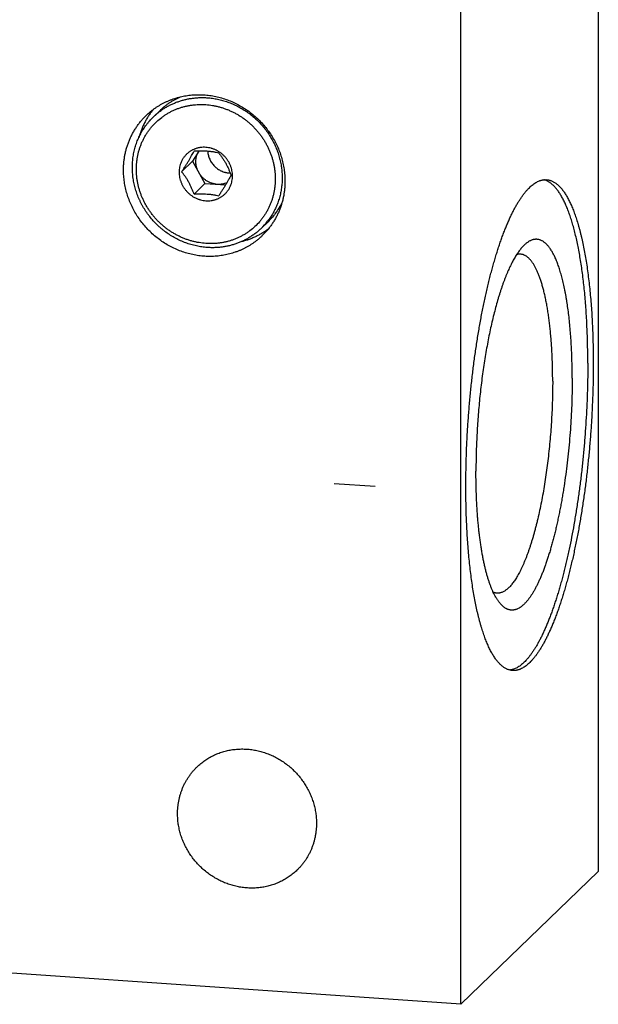
# Model space of a CAD drawing. Units: inches. Extents: x 0.3 to 21.7, y 0.3 to 16.7.
# Drawn here: x 11.3 to 14.5, y 4.8 to 10.3 of the extents above; entities that cross this region are included whole.
import ezdxf

# ---------------------------------------------------------------- set-up
doc = ezdxf.new("R2010")
doc.units = ezdxf.units.IN
doc.header["$LTSCALE"] = 1.21
doc.header["$MEASUREMENT"] = 0
doc.layers.get('0').update_dxf_attribs({"linetype": 'CONTINUOUS'})

msp = doc.modelspace()

# ---------------------------------------------------------------- linework, layer by layer
at = {"color": 7, "linetype": 'CONTINUOUS'}
for p, q in [((14.5275, 11.7966), (14.5275, 5.518)), ((13.751, 4.768), (13.751, 11.0466)), ((12.0149, 9.7824), (12.0543, 9.8204)), ((12.2707, 9.5888), (12.2362, 9.5315)), ((12.1745, 9.472), (12.2362, 9.5315)), ((12.2362, 9.5315), (12.3059, 9.406)), ((12.2443, 9.3464), (12.3059, 9.406)), ((12.3059, 9.406), (12.4225, 9.3979)), ((12.6235, 9.1523), (12.6629, 9.1903)), ((14.5275, 5.518), (13.751, 4.768)), ((13.751, 4.768), (7.4725, 5.2034))]:
    msp.add_line(p, q, dxfattribs=at)
at = {"color": 4, "linetype": 'CONTINUOUS'}
msp.add_line((13.0362, 7.7115), (13.2681, 7.6954), dxfattribs=at)
at = {"color": 7, "linetype": 'CONTINUOUS'}
for centre, radius, start, end in [((12.4507, 9.5859), 0.1206, 266.0319, 268.928), ((12.3584, 9.4268), 0.3816, 314.008, 322.133)]:
    msp.add_arc(centre, radius, start, end, dxfattribs=at)
for points, knots in [([(11.9742, 9.7904), (11.9781, 9.7941), (11.9861, 9.8015), (11.9985, 9.8122), (12.0114, 9.8223), (12.0246, 9.8319), (12.0382, 9.841), (12.0522, 9.8496), (12.0665, 9.8576), (12.0811, 9.8651), (12.0961, 9.872), (12.1113, 9.8783), (12.1268, 9.884), (12.1478, 9.8908), (12.1746, 9.8979), (12.2074, 9.9038), (12.2407, 9.9073), (12.2744, 9.9083), (12.3082, 9.9067), (12.342, 9.9027), (12.3756, 9.8962), (12.4088, 9.8872), (12.4414, 9.8758), (12.4732, 9.8621), (12.504, 9.8461), (12.5338, 9.828), (12.5623, 9.8077), (12.5894, 9.7856), (12.6148, 9.7615), (12.6386, 9.7358), (12.6605, 9.7085), (12.6805, 9.6798), (12.6983, 9.6499), (12.714, 9.6188), (12.7274, 9.5868), (12.7385, 9.5541), (12.7472, 9.5208), (12.7535, 9.4871), (12.7572, 9.4532), (12.7581, 9.4305), (12.7581, 9.4192)], [0, 0, 0, 0, 0.014972, 0.029947, 0.044929, 0.059919, 0.074921, 0.089939, 0.104974, 0.120029, 0.135108, 0.150212, 0.165343, 0.180504, 0.210917, 0.24147, 0.272173, 0.303031, 0.334049, 0.365225, 0.396556, 0.428034, 0.459649, 0.491388, 0.523234, 0.555171, 0.587178, 0.619234, 0.651316, 0.683403, 0.715471, 0.747498, 0.779462, 0.811342, 0.843121, 0.874782, 0.90631, 0.937694, 0.968926, 1, 1, 1, 1]), ([(12.3109, 9.0672), (12.2981, 9.0681), (12.2788, 9.0704), (12.2533, 9.0753), (12.2344, 9.0799), (12.2156, 9.0854), (12.197, 9.0918), (12.1788, 9.0992), (12.1608, 9.1073), (12.1432, 9.1164), (12.126, 9.1262), (12.1092, 9.1369), (12.093, 9.1483), (12.0772, 9.1605), (12.0621, 9.1734), (12.0475, 9.1869), (12.0335, 9.2012), (12.0203, 9.2161), (12.0077, 9.2315), (11.9958, 9.2475), (11.9847, 9.264), (11.9744, 9.281), (11.965, 9.2984), (11.9563, 9.3162), (11.9485, 9.3343), (11.9416, 9.3528), (11.9355, 9.3715), (11.9304, 9.3904), (11.9262, 9.4095), (11.9229, 9.4287), (11.9197, 9.4543), (11.9181, 9.4865), (11.9197, 9.5185), (11.9229, 9.5438), (11.9262, 9.5626), (11.9304, 9.5811), (11.9355, 9.5993), (11.9415, 9.6171), (11.9485, 9.6346), (11.9563, 9.6517), (11.9649, 9.6683), (11.9744, 9.6844), (11.9847, 9.6999), (11.9958, 9.7149), (12.0116, 9.7341), (12.0332, 9.7564), (12.057, 9.7763), (12.0772, 9.7907), (12.093, 9.8007), (12.1093, 9.8099), (12.126, 9.8182), (12.1432, 9.8257), (12.1608, 9.8322), (12.1788, 9.8379), (12.1971, 9.8427), (12.2156, 9.8465), (12.2344, 9.8495), (12.2534, 9.8514), (12.2789, 9.8528), (12.2982, 9.8524), (12.3109, 9.8515)], [0, 0, 0, 0, 0.031388, 0.047173, 0.063005, 0.078882, 0.094803, 0.110766, 0.126769, 0.142808, 0.158878, 0.174975, 0.191095, 0.207232, 0.223383, 0.239543, 0.255705, 0.271866, 0.28802, 0.304162, 0.320287, 0.336392, 0.35247, 0.368518, 0.384532, 0.400508, 0.416443, 0.432333, 0.448176, 0.463971, 0.479714, 0.511034, 0.542143, 0.557623, 0.573052, 0.588433, 0.603767, 0.619056, 0.634305, 0.649517, 0.664696, 0.679845, 0.694971, 0.710077, 0.72517, 0.755323, 0.785483, 0.800585, 0.815704, 0.830847, 0.846016, 0.861218, 0.876456, 0.891733, 0.907053, 0.922418, 0.937833, 0.953301, 0.968823, 1, 1, 1, 1]), ([(12.0149, 9.7824), (12.0198, 9.7871), (12.0299, 9.7964), (12.0458, 9.8094), (12.0623, 9.8216), (12.0795, 9.8328), (12.0973, 9.8432), (12.1157, 9.8526), (12.1346, 9.861), (12.1539, 9.8685), (12.1736, 9.8749), (12.1938, 9.8803), (12.2142, 9.8847), (12.2349, 9.888), (12.2558, 9.8902), (12.2769, 9.8914), (12.298, 9.8916), (12.3122, 9.8909), (12.3192, 9.8904)], [0, 0, 0, 0, 0.061648, 0.123319, 0.185037, 0.246822, 0.308696, 0.370681, 0.432795, 0.495058, 0.557483, 0.620084, 0.682873, 0.745865, 0.809077, 0.872517, 0.936168, 1, 1, 1, 1]), ([(12.0543, 9.8204), (12.0584, 9.8244), (12.0668, 9.8321), (12.0799, 9.8432), (12.0935, 9.8536), (12.1075, 9.8635), (12.122, 9.8727), (12.142, 9.8841), (12.1575, 9.8917), (12.168, 9.8963)], [0, 0, 0, 0, 0.124674, 0.24938, 0.374152, 0.49902, 0.624015, 0.749168, 1, 1, 1, 1]), ([(12.3109, 9.8515), (12.3238, 9.8506), (12.3431, 9.8483), (12.3685, 9.8434), (12.3875, 9.8388), (12.4063, 9.8333), (12.4249, 9.8269), (12.4431, 9.8196), (12.4611, 9.8114), (12.4787, 9.8024), (12.4959, 9.7925), (12.5126, 9.7819), (12.5289, 9.7704), (12.5447, 9.7583), (12.5598, 9.7454), (12.5744, 9.7318), (12.5884, 9.7175), (12.6016, 9.7027), (12.6142, 9.6872), (12.6261, 9.6712), (12.6371, 9.6547), (12.6474, 9.6377), (12.6569, 9.6203), (12.6656, 9.6025), (12.6734, 9.5844), (12.6803, 9.5659), (12.6864, 9.5472), (12.6915, 9.5283), (12.6957, 9.5092), (12.699, 9.49), (12.7022, 9.4644), (12.7037, 9.4323), (12.7022, 9.4002), (12.699, 9.3749), (12.6957, 9.3562), (12.6915, 9.3377), (12.6864, 9.3195), (12.6803, 9.3016), (12.6734, 9.2841), (12.6656, 9.267), (12.6569, 9.2504), (12.6475, 9.2343), (12.6372, 9.2188), (12.6261, 9.2038), (12.6103, 9.1847), (12.5887, 9.1624), (12.5649, 9.1424), (12.5446, 9.128), (12.5289, 9.118), (12.5126, 9.1089), (12.4959, 9.1005), (12.4787, 9.0931), (12.4611, 9.0865), (12.4431, 9.0808), (12.4248, 9.076), (12.4062, 9.0722), (12.3875, 9.0693), (12.3685, 9.0673), (12.343, 9.0659), (12.3237, 9.0663), (12.3109, 9.0672)], [0, 0, 0, 0, 0.031388, 0.047173, 0.063005, 0.078882, 0.094803, 0.110766, 0.126769, 0.142808, 0.158878, 0.174975, 0.191095, 0.207232, 0.223383, 0.239543, 0.255705, 0.271866, 0.28802, 0.304162, 0.320287, 0.336392, 0.35247, 0.368518, 0.384532, 0.400508, 0.416443, 0.432333, 0.448176, 0.463971, 0.479714, 0.511034, 0.542143, 0.557623, 0.573052, 0.588433, 0.603767, 0.619056, 0.634305, 0.649517, 0.664696, 0.679845, 0.694971, 0.710077, 0.72517, 0.755323, 0.785483, 0.800585, 0.815704, 0.830847, 0.846016, 0.861218, 0.876456, 0.891733, 0.907053, 0.922418, 0.937833, 0.953301, 0.968823, 1, 1, 1, 1]), ([(12.3192, 9.8904), (12.329, 9.8898), (12.3436, 9.8882), (12.3629, 9.8852), (12.3774, 9.8825), (12.3918, 9.8792), (12.4062, 9.8755), (12.4204, 9.8712), (12.4392, 9.865), (12.4624, 9.8559), (12.4849, 9.8454), (12.5026, 9.836), (12.52, 9.8261), (12.5369, 9.8153), (12.5533, 9.8037), (12.5693, 9.7915), (12.5886, 9.7754), (12.6105, 9.7545), (12.6309, 9.7323), (12.6499, 9.7088), (12.6674, 9.6842), (12.6831, 9.6586), (12.6972, 9.632), (12.7074, 9.6092), (12.7146, 9.5907), (12.7212, 9.5719), (12.7269, 9.5529), (12.7316, 9.5337), (12.7356, 9.5144), (12.7387, 9.495), (12.7407, 9.4755), (12.7421, 9.456), (12.7426, 9.4317), (12.7414, 9.4074), (12.7394, 9.3882), (12.7368, 9.3691), (12.7323, 9.3456), (12.7249, 9.3178), (12.7155, 9.2908), (12.7043, 9.2646), (12.6934, 9.2436), (12.6838, 9.2273), (12.6737, 9.2115), (12.6654, 9.2), (12.6597, 9.1926)], [0, 0, 0, 0, 0.031051, 0.046642, 0.062271, 0.077932, 0.093624, 0.109348, 0.125103, 0.156699, 0.188404, 0.204295, 0.220207, 0.252084, 0.268048, 0.284024, 0.316002, 0.348002, 0.380005, 0.411991, 0.443941, 0.475836, 0.507658, 0.539391, 0.555221, 0.571023, 0.602534, 0.618244, 0.633921, 0.665167, 0.680738, 0.696273, 0.727229, 0.758036, 0.773387, 0.788703, 0.819224, 0.849612, 0.879877, 0.910032, 0.940092, 0.955094, 0.970078, 1, 1, 1, 1]), ([(12.0126, 9.8229), (12.008, 9.8172), (11.9991, 9.8056), (11.9867, 9.7874), (11.9753, 9.7686), (11.9667, 9.7524), (11.9602, 9.7392), (11.9541, 9.7258), (11.9471, 9.7087), (11.9398, 9.6877), (11.9357, 9.6735), (11.9338, 9.6663)], [0, 0, 0, 0, 0.124203, 0.248555, 0.373099, 0.497874, 0.560366, 0.622929, 0.748276, 0.873957, 1, 1, 1, 1]), ([(11.8462, 9.4825), (11.8462, 9.4898), (11.8466, 9.5043), (11.8481, 9.526), (11.8508, 9.5476), (11.8544, 9.5689), (11.8591, 9.59), (11.8648, 9.6107), (11.8715, 9.6311), (11.8793, 9.651), (11.8879, 9.6705), (11.8976, 9.6895), (11.9064, 9.7049), (11.9139, 9.7169), (11.9217, 9.7287), (11.932, 9.743), (11.9452, 9.7596), (11.9593, 9.7754), (11.9692, 9.7855), (11.9742, 9.7904)], [0, 0, 0, 0, 0.063776, 0.127344, 0.190701, 0.253855, 0.316812, 0.37958, 0.442171, 0.504597, 0.566871, 0.629009, 0.691028, 0.722001, 0.752951, 0.814786, 0.876559, 0.93829, 1, 1, 1, 1]), ([(12.3192, 9.0443), (12.3089, 9.045), (12.2882, 9.0472), (12.2575, 9.0527), (12.227, 9.0605), (12.1971, 9.0704), (12.1678, 9.0824), (12.1394, 9.0965), (12.1119, 9.1125), (12.0899, 9.1275), (12.0729, 9.1404), (12.0605, 9.1504), (12.0484, 9.161), (12.0328, 9.1755), (12.0143, 9.1947), (11.9971, 9.2151), (11.9842, 9.2321), (11.975, 9.2451), (11.9662, 9.2585), (11.9579, 9.2721), (11.9501, 9.286), (11.9428, 9.3001), (11.936, 9.3145), (11.9297, 9.329), (11.9239, 9.3438), (11.9187, 9.3587), (11.9139, 9.3737), (11.9098, 9.3889), (11.9061, 9.4042), (11.902, 9.4247), (11.899, 9.4453), (11.8972, 9.466), (11.8963, 9.4815), (11.8961, 9.497), (11.8963, 9.5124), (11.8972, 9.5278), (11.8986, 9.5431), (11.9006, 9.5583), (11.9031, 9.5734), (11.9062, 9.5883), (11.9099, 9.6031), (11.9141, 9.6177), (11.9188, 9.6321), (11.9241, 9.6462), (11.9299, 9.6602), (11.9362, 9.6738), (11.943, 9.6872), (11.9504, 9.7004), (11.9608, 9.7174), (11.9722, 9.7338), (11.9845, 9.7495), (11.9974, 9.7647), (12.0078, 9.7755), (12.0149, 9.7824)], [0, 0, 0, 0, 0.031132, 0.062437, 0.093882, 0.125459, 0.157163, 0.188979, 0.220888, 0.252871, 0.268887, 0.284914, 0.300949, 0.31699, 0.349072, 0.381144, 0.397171, 0.413188, 0.42919, 0.445177, 0.461145, 0.477092, 0.493016, 0.508914, 0.524784, 0.540625, 0.556435, 0.572212, 0.587955, 0.603662, 0.63496, 0.650554, 0.666109, 0.681625, 0.697102, 0.71254, 0.727939, 0.7433, 0.758623, 0.773909, 0.78916, 0.804377, 0.819561, 0.834715, 0.849839, 0.864937, 0.88001, 0.89506, 0.910091, 0.940098, 0.955085, 0.970064, 1, 1, 1, 1]), ([(12.3109, 9.6101), (12.306, 9.6104), (12.2962, 9.6106), (12.284, 9.6096), (12.2743, 9.6081), (12.2672, 9.6067), (12.2602, 9.6048), (12.2533, 9.6026), (12.2465, 9.6001), (12.2399, 9.5972), (12.2334, 9.594), (12.2272, 9.5905), (12.2211, 9.5867), (12.2153, 9.5825), (12.2097, 9.5781), (12.2043, 9.5734), (12.1992, 9.5683), (12.1944, 9.5631), (12.1899, 9.5576), (12.1856, 9.5518), (12.1816, 9.5458), (12.178, 9.5396), (12.1747, 9.5333), (12.1707, 9.5245), (12.1665, 9.5132), (12.1629, 9.499), (12.1607, 9.4845), (12.16, 9.4698), (12.1607, 9.4549), (12.1629, 9.4401), (12.1659, 9.428), (12.169, 9.4184), (12.1717, 9.4113), (12.1747, 9.4044), (12.178, 9.3975), (12.1816, 9.3908), (12.1856, 9.3843), (12.1899, 9.378), (12.1944, 9.3718), (12.1992, 9.3659), (12.2043, 9.3602), (12.2097, 9.3547), (12.2153, 9.3495), (12.2211, 9.3445), (12.2272, 9.3398), (12.2334, 9.3354), (12.242, 9.33), (12.2509, 9.3252), (12.2601, 9.321), (12.2672, 9.3182), (12.2743, 9.3157), (12.2839, 9.3129), (12.2961, 9.3102), (12.306, 9.309), (12.3109, 9.3087)], [0, 0, 0, 0, 0.031172, 0.06216, 0.077578, 0.092945, 0.108264, 0.123541, 0.138779, 0.153982, 0.169153, 0.184296, 0.199416, 0.214519, 0.229609, 0.244691, 0.259772, 0.274856, 0.289949, 0.305057, 0.320183, 0.335334, 0.350513, 0.365726, 0.396256, 0.426962, 0.457864, 0.488974, 0.520296, 0.551826, 0.583552, 0.599488, 0.615465, 0.63148, 0.647529, 0.663608, 0.679713, 0.695839, 0.711982, 0.728137, 0.744299, 0.760462, 0.776622, 0.792774, 0.808913, 0.825034, 0.841132, 0.873233, 0.889236, 0.905199, 0.921121, 0.937001, 0.968616, 1, 1, 1, 1]), ([(12.1745, 9.472), (12.178, 9.4772), (12.1849, 9.4877), (12.195, 9.5034), (12.2049, 9.5191), (12.2143, 9.5344), (12.2229, 9.5491), (12.2308, 9.5629), (12.2378, 9.5757), (12.2422, 9.5839), (12.2443, 9.5879)], [0, 0, 0, 0, 0.138937, 0.278136, 0.415944, 0.549646, 0.676136, 0.793333, 0.900951, 1, 1, 1, 1]), ([(12.319, 9.5879), (12.3128, 9.5883), (12.3004, 9.5889), (12.2816, 9.5891), (12.2629, 9.5887), (12.2504, 9.5882), (12.2443, 9.5879)], [0, 0, 0, 0, 0.247871, 0.499608, 0.751061, 1, 1, 1, 1]), ([(12.2711, 9.4687), (12.2685, 9.4734), (12.265, 9.4807), (12.2613, 9.4908), (12.259, 9.4985), (12.2572, 9.5063), (12.2559, 9.5141), (12.2551, 9.522), (12.2547, 9.5324), (12.2554, 9.5429), (12.257, 9.5531), (12.2588, 9.5607), (12.261, 9.5681), (12.2638, 9.5752), (12.267, 9.5822), (12.2694, 9.5867), (12.2707, 9.5889)], [0, 0, 0, 0, 0.128354, 0.192306, 0.256014, 0.319468, 0.382662, 0.445591, 0.508242, 0.632632, 0.694443, 0.75599, 0.817302, 0.878408, 0.939313, 1, 1, 1, 1]), ([(12.3109, 9.3087), (12.3159, 9.3083), (12.3257, 9.3081), (12.3379, 9.3091), (12.3476, 9.3106), (12.3547, 9.3121), (12.3617, 9.3139), (12.3686, 9.3161), (12.3754, 9.3186), (12.382, 9.3215), (12.3884, 9.3247), (12.3947, 9.3282), (12.4007, 9.3321), (12.4066, 9.3362), (12.4122, 9.3406), (12.4175, 9.3454), (12.4226, 9.3504), (12.4275, 9.3557), (12.432, 9.3612), (12.4363, 9.3669), (12.4402, 9.3729), (12.4439, 9.3791), (12.4472, 9.3855), (12.4512, 9.3942), (12.4554, 9.4056), (12.459, 9.4197), (12.4611, 9.4342), (12.4619, 9.4489), (12.4611, 9.4638), (12.459, 9.4786), (12.456, 9.4908), (12.4529, 9.5003), (12.4502, 9.5074), (12.4472, 9.5144), (12.4439, 9.5212), (12.4402, 9.5279), (12.4363, 9.5344), (12.432, 9.5408), (12.4275, 9.5469), (12.4226, 9.5529), (12.4175, 9.5586), (12.4122, 9.564), (12.4066, 9.5693), (12.4007, 9.5742), (12.3947, 9.5789), (12.3884, 9.5833), (12.3799, 9.5887), (12.3709, 9.5936), (12.3617, 9.5978), (12.3547, 9.6006), (12.3476, 9.603), (12.338, 9.6059), (12.3258, 9.6085), (12.3159, 9.6097), (12.3109, 9.6101)], [0, 0, 0, 0, 0.031172, 0.06216, 0.077578, 0.092945, 0.108264, 0.123541, 0.138779, 0.153982, 0.169153, 0.184296, 0.199416, 0.214519, 0.229609, 0.244691, 0.259772, 0.274856, 0.289949, 0.305057, 0.320183, 0.335334, 0.350513, 0.365726, 0.396256, 0.426962, 0.457864, 0.488974, 0.520296, 0.551826, 0.583552, 0.599488, 0.615465, 0.63148, 0.647529, 0.663608, 0.679713, 0.695839, 0.711982, 0.728137, 0.744299, 0.760462, 0.776622, 0.792774, 0.808913, 0.825034, 0.841132, 0.873233, 0.889236, 0.905199, 0.921121, 0.937001, 0.968616, 1, 1, 1, 1]), ([(12.3837, 9.5782), (12.3788, 9.5793), (12.3714, 9.5809), (12.3614, 9.5827), (12.3534, 9.5841), (12.3452, 9.5852), (12.3337, 9.5867), (12.3249, 9.5874), (12.319, 9.5879)], [0, 0, 0, 0, 0.227443, 0.346504, 0.469457, 0.596424, 0.727374, 1, 1, 1, 1]), ([(12.3218, 9.5876), (12.322, 9.5857), (12.3223, 9.5819), (12.3233, 9.5742), (12.3248, 9.5667), (12.3268, 9.5592), (12.3292, 9.5518), (12.3328, 9.5427), (12.3381, 9.5323), (12.3444, 9.5223), (12.3515, 9.5129), (12.3594, 9.5041), (12.3667, 9.4974), (12.3728, 9.4924), (12.3791, 9.4878), (12.3857, 9.4835), (12.3925, 9.4798), (12.3995, 9.4763), (12.4085, 9.4726), (12.4178, 9.4697), (12.4253, 9.4679), (12.4329, 9.4665), (12.4386, 9.4658), (12.4424, 9.4656)], [0, 0, 0, 0, 0.030703, 0.061504, 0.123373, 0.15445, 0.185609, 0.248142, 0.310934, 0.373927, 0.437053, 0.500243, 0.563424, 0.594996, 0.62654, 0.689488, 0.720891, 0.752228, 0.814679, 0.876831, 0.907792, 0.938654, 1, 1, 1, 1]), ([(12.3837, 9.5782), (12.3872, 9.5739), (12.3942, 9.5651), (12.4044, 9.5511), (12.4143, 9.5362), (12.4237, 9.5202), (12.4324, 9.5036), (12.4402, 9.4867), (12.4471, 9.4697), (12.4514, 9.4583), (12.4534, 9.4526)], [0, 0, 0, 0, 0.114797, 0.234464, 0.35908, 0.487651, 0.618029, 0.747795, 0.875322, 1, 1, 1, 1]), ([(12.6301, 9.1114), (12.6261, 9.1076), (12.6182, 9.1002), (12.6058, 9.0896), (12.5929, 9.0794), (12.5797, 9.0698), (12.5661, 9.0607), (12.5521, 9.0521), (12.5378, 9.0441), (12.5232, 9.0367), (12.5082, 9.0298), (12.493, 9.0235), (12.4775, 9.0178), (12.4565, 9.0109), (12.4297, 9.0039), (12.3969, 8.9979), (12.3636, 8.9944), (12.3299, 8.9935), (12.296, 8.995), (12.2623, 8.999), (12.2287, 9.0056), (12.1955, 9.0146), (12.1629, 9.0259), (12.1311, 9.0397), (12.1002, 9.0556), (12.0705, 9.0738), (12.042, 9.094), (12.0149, 9.1162), (11.9895, 9.1402), (11.9657, 9.1659), (11.9438, 9.1932), (11.9238, 9.2219), (11.906, 9.2519), (11.8903, 9.2829), (11.8769, 9.3149), (11.8658, 9.3476), (11.8571, 9.3809), (11.8508, 9.4146), (11.8471, 9.4485), (11.8462, 9.4712), (11.8462, 9.4825)], [0, 0, 0, 0, 0.014972, 0.029947, 0.044929, 0.059919, 0.074921, 0.089939, 0.104974, 0.120029, 0.135108, 0.150212, 0.165343, 0.180504, 0.210917, 0.24147, 0.272173, 0.303031, 0.334049, 0.365225, 0.396556, 0.428034, 0.459649, 0.491388, 0.523234, 0.555171, 0.587178, 0.619234, 0.651316, 0.683403, 0.715471, 0.747498, 0.779462, 0.811342, 0.843121, 0.874782, 0.90631, 0.937694, 0.968926, 1, 1, 1, 1]), ([(12.2443, 9.3464), (12.2422, 9.352), (12.238, 9.3634), (12.231, 9.3804), (12.2232, 9.3974), (12.2146, 9.414), (12.2052, 9.4299), (12.1953, 9.4449), (12.1851, 9.4588), (12.1781, 9.4677), (12.1745, 9.472)], [0, 0, 0, 0, 0.124678, 0.252205, 0.381971, 0.512349, 0.64092, 0.765536, 0.885203, 1, 1, 1, 1]), ([(12.3756, 9.4011), (12.3704, 9.4015), (12.3624, 9.4026), (12.3521, 9.405), (12.3444, 9.4073), (12.3368, 9.4101), (12.3269, 9.4146), (12.3151, 9.4212), (12.3041, 9.4293), (12.296, 9.4365), (12.2902, 9.4424), (12.2848, 9.4485), (12.2798, 9.455), (12.2752, 9.4617), (12.2724, 9.4664), (12.2711, 9.4687)], [0, 0, 0, 0, 0.122593, 0.184349, 0.246334, 0.30854, 0.370955, 0.496262, 0.622071, 0.685106, 0.748165, 0.811225, 0.87426, 0.937213, 1, 1, 1, 1]), ([(12.4304, 9.4105), (12.4262, 9.4086), (12.4174, 9.4054), (12.4061, 9.4028), (12.3968, 9.4015), (12.3875, 9.4007), (12.3804, 9.4008), (12.3756, 9.4011)], [0, 0, 0, 0, 0.247275, 0.496183, 0.621423, 0.747194, 1, 1, 1, 1]), ([(12.4534, 9.4526), (12.4513, 9.4487), (12.4469, 9.4404), (12.4399, 9.4276), (12.4321, 9.4138), (12.4234, 9.3992), (12.414, 9.3839), (12.4042, 9.3682), (12.394, 9.3524), (12.3871, 9.3419), (12.3837, 9.3367)], [0, 0, 0, 0, 0.099049, 0.206667, 0.323864, 0.450354, 0.584056, 0.721864, 0.861063, 1, 1, 1, 1]), ([(12.7581, 9.4192), (12.7581, 9.412), (12.7577, 9.3974), (12.7561, 9.3757), (12.7535, 9.3541), (12.7499, 9.3328), (12.7452, 9.3118), (12.7395, 9.291), (12.7327, 9.2706), (12.725, 9.2507), (12.7163, 9.2312), (12.7067, 9.2122), (12.6979, 9.1968), (12.6904, 9.1848), (12.6826, 9.173), (12.6723, 9.1587), (12.6591, 9.1422), (12.645, 9.1263), (12.6351, 9.1163), (12.6301, 9.1114)], [0, 0, 0, 0, 0.063776, 0.127344, 0.190701, 0.253855, 0.316812, 0.37958, 0.442171, 0.504597, 0.566871, 0.629009, 0.691028, 0.722001, 0.752951, 0.814786, 0.876559, 0.93829, 1, 1, 1, 1]), ([(13.7795, 7.6933), (13.7795, 7.7192), (13.7799, 7.7714), (13.7817, 7.85), (13.7847, 7.9293), (13.7888, 8.0089), (13.7941, 8.0886), (13.8005, 8.1681), (13.8081, 8.2473), (13.8167, 8.3257), (13.8264, 8.4032), (13.8372, 8.4795), (13.8489, 8.5544), (13.8596, 8.6157), (13.8685, 8.6639), (13.8755, 8.6992), (13.8826, 8.7341), (13.89, 8.7683), (13.8975, 8.802), (13.9053, 8.835), (13.9133, 8.8674), (13.9214, 8.8991), (13.9297, 8.93), (13.9382, 8.9603), (13.9469, 8.9898), (13.9557, 9.0184), (13.9647, 9.0463), (13.9738, 9.0734), (13.983, 9.0996), (13.9924, 9.1249), (14.0019, 9.1493), (14.0115, 9.1728), (14.0213, 9.1954), (14.0311, 9.217), (14.041, 9.2377), (14.051, 9.2573), (14.061, 9.276), (14.0712, 9.2936), (14.0814, 9.3102), (14.0916, 9.3257), (14.1019, 9.3402), (14.1122, 9.3536), (14.1225, 9.366), (14.1328, 9.3772), (14.1432, 9.3873), (14.1535, 9.3964), (14.1639, 9.4043), (14.1742, 9.411), (14.1845, 9.4167), (14.1932, 9.4205), (14.2, 9.4229), (14.2051, 9.4244), (14.2102, 9.4257), (14.2153, 9.4266), (14.2204, 9.4273), (14.2254, 9.4276), (14.2304, 9.4277), (14.2338, 9.4276), (14.2354, 9.4275)], [0, 0, 0, 0, 0.041774, 0.084036, 0.126657, 0.169505, 0.212446, 0.255347, 0.298076, 0.3405, 0.382487, 0.423908, 0.464636, 0.504547, 0.524158, 0.54352, 0.562617, 0.581437, 0.599964, 0.618186, 0.636088, 0.653659, 0.670885, 0.687755, 0.704257, 0.720379, 0.736111, 0.751443, 0.766365, 0.780868, 0.794943, 0.808583, 0.821782, 0.834532, 0.846829, 0.858668, 0.870047, 0.880962, 0.891414, 0.901404, 0.910935, 0.920011, 0.928639, 0.93683, 0.944597, 0.951957, 0.958931, 0.965547, 0.971836, 0.977838, 0.980747, 0.983601, 0.986409, 0.989176, 0.991911, 0.994621, 0.997315, 1, 1, 1, 1]), ([(14.4681, 8.3905), (14.4681, 8.4079), (14.4679, 8.4426), (14.4671, 8.4943), (14.4657, 8.5453), (14.4638, 8.5956), (14.4613, 8.645), (14.4583, 8.6935), (14.4548, 8.7409), (14.4507, 8.7873), (14.4461, 8.8326), (14.441, 8.8767), (14.4353, 8.9194), (14.4292, 8.9608), (14.4226, 9.0009), (14.4155, 9.0394), (14.4079, 9.0764), (14.3999, 9.1118), (14.3927, 9.1403), (14.3868, 9.1622), (14.3823, 9.1781), (14.3777, 9.1935), (14.3729, 9.2084), (14.3681, 9.2229), (14.3632, 9.237), (14.3581, 9.2506), (14.353, 9.2637), (14.3478, 9.2764), (14.3425, 9.2886), (14.3371, 9.3003), (14.3316, 9.3115), (14.3261, 9.3222), (14.3204, 9.3325), (14.3147, 9.3423), (14.3089, 9.3515), (14.303, 9.3603), (14.297, 9.3685), (14.291, 9.3763), (14.2848, 9.3835), (14.2787, 9.3902), (14.2724, 9.3964), (14.2661, 9.4021), (14.2597, 9.4073), (14.2533, 9.4119), (14.2468, 9.416), (14.2403, 9.4196), (14.2337, 9.4226), (14.227, 9.4252), (14.2225, 9.4265), (14.2203, 9.4271)], [0, 0, 0, 0, 0.047479, 0.094407, 0.140716, 0.186342, 0.231219, 0.275287, 0.318482, 0.360747, 0.402024, 0.442258, 0.481395, 0.519385, 0.55618, 0.591735, 0.626009, 0.658962, 0.690561, 0.705843, 0.720775, 0.735354, 0.749578, 0.763444, 0.776951, 0.790096, 0.802878, 0.815298, 0.827354, 0.839048, 0.85038, 0.861352, 0.871967, 0.882229, 0.892141, 0.901708, 0.910939, 0.919839, 0.928419, 0.93669, 0.944664, 0.952356, 0.959782, 0.966962, 0.973916, 0.98067, 0.987249, 0.993682, 1, 1, 1, 1]), ([(14.2354, 9.4275), (14.2378, 9.4273), (14.2425, 9.4268), (14.2495, 9.4254), (14.2564, 9.4235), (14.2633, 9.421), (14.2702, 9.4179), (14.277, 9.4143), (14.2837, 9.4101), (14.2904, 9.4053), (14.297, 9.4), (14.3035, 9.3941), (14.31, 9.3876), (14.3164, 9.3806), (14.3227, 9.3731), (14.329, 9.365), (14.3351, 9.3563), (14.3412, 9.3471), (14.3472, 9.3374), (14.3531, 9.3271), (14.359, 9.3163), (14.3647, 9.305), (14.3704, 9.2931), (14.3759, 9.2808), (14.3814, 9.2679), (14.3867, 9.2545), (14.392, 9.2406), (14.3971, 9.2263), (14.4022, 9.2114), (14.4071, 9.196), (14.4119, 9.1802), (14.4166, 9.1639), (14.4212, 9.1472), (14.4257, 9.13), (14.4301, 9.1123), (14.4358, 9.0879), (14.4426, 9.0563), (14.4502, 9.0172), (14.4573, 8.9764), (14.4639, 8.934), (14.4699, 8.8902), (14.4754, 8.845), (14.4803, 8.7985), (14.4847, 8.7507), (14.4885, 8.7018), (14.4917, 8.6517), (14.4944, 8.6007), (14.4965, 8.5487), (14.4979, 8.4959), (14.4988, 8.4423), (14.499, 8.4064), (14.499, 8.3883)], [0, 0, 0, 0, 0.006316, 0.012671, 0.019102, 0.025648, 0.032341, 0.039216, 0.0463, 0.05362, 0.061201, 0.069063, 0.077224, 0.0857, 0.094505, 0.103651, 0.113148, 0.123003, 0.133225, 0.143818, 0.154787, 0.166135, 0.177865, 0.189979, 0.202476, 0.215359, 0.228626, 0.242276, 0.256307, 0.270718, 0.285507, 0.30067, 0.316204, 0.332105, 0.34837, 0.364995, 0.399302, 0.434988, 0.472009, 0.510316, 0.549858, 0.590581, 0.632428, 0.675338, 0.71925, 0.764098, 0.809817, 0.856337, 0.903589, 0.951502, 1, 1, 1, 1]), ([(12.2443, 9.3464), (12.2504, 9.3467), (12.2629, 9.3472), (12.2816, 9.3476), (12.3004, 9.3474), (12.3128, 9.3468), (12.319, 9.3464)], [0, 0, 0, 0, 0.24894, 0.500394, 0.752131, 1, 1, 1, 1]), ([(12.319, 9.3464), (12.3249, 9.346), (12.3337, 9.3452), (12.3452, 9.3438), (12.3534, 9.3426), (12.3614, 9.3413), (12.3714, 9.3394), (12.3788, 9.3378), (12.3837, 9.3367)], [0, 0, 0, 0, 0.272627, 0.403578, 0.530545, 0.653498, 0.772558, 1, 1, 1, 1]), ([(12.7442, 9.3047), (12.7393, 9.294), (12.7283, 9.2731), (12.7092, 9.2433), (12.6874, 9.2156), (12.6713, 9.1985), (12.6629, 9.1903)], [0, 0, 0, 0, 0.250925, 0.501065, 0.750669, 1, 1, 1, 1]), ([(12.6235, 9.1523), (12.6186, 9.1476), (12.6085, 9.1383), (12.5927, 9.1253), (12.5761, 9.1132), (12.5589, 9.1019), (12.5411, 9.0916), (12.5228, 9.0821), (12.5039, 9.0737), (12.4846, 9.0663), (12.4648, 9.0598), (12.4447, 9.0544), (12.4243, 9.0501), (12.4036, 9.0468), (12.3827, 9.0445), (12.3616, 9.0433), (12.3404, 9.0432), (12.3263, 9.0438), (12.3192, 9.0443)], [0, 0, 0, 0, 0.061648, 0.123319, 0.185037, 0.246822, 0.308696, 0.370681, 0.432795, 0.495058, 0.557483, 0.620084, 0.682873, 0.745865, 0.809077, 0.872517, 0.936168, 1, 1, 1, 1]), ([(12.6647, 9.1492), (12.659, 9.1448), (12.6502, 9.1386), (12.6382, 9.1307), (12.626, 9.1231), (12.6103, 9.1143), (12.5909, 9.1046), (12.571, 9.0959), (12.5507, 9.0882), (12.5299, 9.0816), (12.5158, 9.0779), (12.5087, 9.0762)], [0, 0, 0, 0, 0.124229, 0.1864, 0.248612, 0.373171, 0.497952, 0.622994, 0.748329, 0.873989, 1, 1, 1, 1]), ([(14.3801, 8.3055), (14.3801, 8.3218), (14.3799, 8.3544), (14.3789, 8.4027), (14.3773, 8.4503), (14.3751, 8.4968), (14.3722, 8.5423), (14.3687, 8.5866), (14.3646, 8.6296), (14.3599, 8.6712), (14.3554, 8.7049), (14.3515, 8.7311), (14.3485, 8.7502), (14.3453, 8.7688), (14.342, 8.787), (14.3385, 8.8048), (14.3349, 8.8221), (14.3312, 8.8389), (14.3273, 8.8553), (14.3233, 8.8712), (14.3192, 8.8866), (14.315, 8.9015), (14.3106, 8.9159), (14.3061, 8.9297), (14.3015, 8.9431), (14.2968, 8.9559), (14.292, 8.9682), (14.287, 8.9799), (14.282, 8.991), (14.2768, 9.0016), (14.2716, 9.0116), (14.2662, 9.0211), (14.2608, 9.0299), (14.2553, 9.0382), (14.2496, 9.0459), (14.2439, 9.053), (14.2382, 9.0595), (14.2323, 9.0654), (14.2263, 9.0707), (14.2203, 9.0753), (14.2142, 9.0794), (14.2081, 9.0828), (14.2019, 9.0857), (14.1956, 9.0879), (14.1893, 9.0894), (14.1829, 9.0904), (14.1765, 9.0907), (14.17, 9.0904), (14.1635, 9.0894), (14.157, 9.0879), (14.1504, 9.0857), (14.1438, 9.0829), (14.1372, 9.0794), (14.1306, 9.0754), (14.124, 9.0707), (14.1174, 9.0654), (14.1131, 9.0616), (14.1109, 9.0596)], [0, 0, 0, 0, 0.053213, 0.105632, 0.157142, 0.207632, 0.256991, 0.305114, 0.351899, 0.397249, 0.441071, 0.462381, 0.483277, 0.503748, 0.523786, 0.54338, 0.562522, 0.581203, 0.599417, 0.617155, 0.634412, 0.651181, 0.667457, 0.683235, 0.698511, 0.713283, 0.727549, 0.741307, 0.754559, 0.767305, 0.779548, 0.791294, 0.802549, 0.813322, 0.823623, 0.833467, 0.842872, 0.851858, 0.860449, 0.868677, 0.876574, 0.884182, 0.891545, 0.898715, 0.905746, 0.912698, 0.919632, 0.926609, 0.93369, 0.940933, 0.948391, 0.956112, 0.96414, 0.972513, 0.981263, 0.990418, 1, 1, 1, 1]), ([(14.1109, 9.0596), (14.1086, 9.0575), (14.1041, 9.053), (14.0973, 9.0458), (14.0906, 9.038), (14.084, 9.0296), (14.0773, 9.0206), (14.0706, 9.011), (14.064, 9.0009), (14.0574, 8.9901), (14.0508, 8.9788), (14.0443, 8.9668), (14.0378, 8.9544), (14.0313, 8.9413), (14.0249, 8.9278), (14.0186, 8.9136), (14.0123, 8.899), (14.006, 8.8838), (13.9999, 8.8682), (13.9937, 8.852), (13.9877, 8.8353), (13.9817, 8.8181), (13.9758, 8.8005), (13.97, 8.7824), (13.9643, 8.7639), (13.9567, 8.7383), (13.9474, 8.7053), (13.9368, 8.6645), (13.9266, 8.6222), (13.9169, 8.5784), (13.9076, 8.5333), (13.8988, 8.4871), (13.8905, 8.4397), (13.8828, 8.3914), (13.8756, 8.3423), (13.8689, 8.2924), (13.8629, 8.2419), (13.8574, 8.1909), (13.8526, 8.1396), (13.8483, 8.088), (13.8447, 8.0363), (13.8418, 7.9847), (13.8395, 7.9331), (13.8378, 7.8819), (13.8368, 7.831), (13.8366, 7.7972), (13.8366, 7.7805)], [0, 0, 0, 0, 0.007063, 0.014456, 0.022188, 0.030267, 0.038699, 0.047486, 0.056633, 0.06614, 0.076009, 0.086239, 0.09683, 0.107778, 0.119083, 0.13074, 0.142747, 0.155099, 0.167791, 0.180819, 0.194176, 0.207858, 0.221858, 0.23617, 0.250786, 0.2657, 0.29639, 0.328178, 0.360997, 0.394778, 0.429446, 0.464927, 0.501141, 0.538008, 0.575445, 0.613368, 0.651689, 0.690323, 0.729182, 0.768175, 0.807216, 0.846213, 0.885079, 0.923723, 0.96206, 1, 1, 1, 1]), ([(14.0878, 9.0067), (14.0861, 9.0068), (14.0825, 9.0069), (14.0771, 9.0065), (14.0717, 9.0057), (14.0681, 9.0049), (14.0663, 9.0044)], [0, 0, 0, 0, 0.245528, 0.492871, 0.743798, 1, 1, 1, 1]), ([(14.2699, 8.289), (14.2699, 8.3015), (14.2697, 8.3263), (14.2691, 8.3633), (14.2681, 8.3998), (14.2667, 8.4357), (14.2649, 8.4709), (14.2626, 8.5055), (14.26, 8.5393), (14.257, 8.5723), (14.2536, 8.6044), (14.2498, 8.6356), (14.2456, 8.6659), (14.2411, 8.6951), (14.2362, 8.7233), (14.2309, 8.7503), (14.2253, 8.7762), (14.2194, 8.8009), (14.2141, 8.8207), (14.2097, 8.8359), (14.2064, 8.8468), (14.203, 8.8574), (14.1995, 8.8677), (14.196, 8.8776), (14.1923, 8.8872), (14.1886, 8.8965), (14.1849, 8.9054), (14.181, 8.9139), (14.1771, 8.9221), (14.1732, 8.9299), (14.1691, 8.9374), (14.165, 8.9444), (14.1609, 8.9512), (14.1567, 8.9575), (14.1524, 8.9635), (14.1481, 8.9691), (14.1438, 8.9743), (14.1393, 8.9792), (14.1349, 8.9836), (14.1303, 8.9877), (14.1244, 8.9925), (14.1182, 8.9967), (14.1118, 9.0001), (14.1071, 9.0022), (14.1023, 9.0039), (14.0975, 9.0053), (14.0927, 9.0062), (14.0895, 9.0066), (14.0878, 9.0067)], [0, 0, 0, 0, 0.048498, 0.096412, 0.143664, 0.190185, 0.235904, 0.280752, 0.324664, 0.367575, 0.409422, 0.450146, 0.489688, 0.527996, 0.565017, 0.600703, 0.635011, 0.6679, 0.699335, 0.714498, 0.729286, 0.743698, 0.75773, 0.771379, 0.784646, 0.797529, 0.810027, 0.822141, 0.833871, 0.845219, 0.856188, 0.866781, 0.877003, 0.886858, 0.896355, 0.905501, 0.914306, 0.922783, 0.930944, 0.938805, 0.946386, 0.960784, 0.967658, 0.974352, 0.980898, 0.987329, 0.993684, 1, 1, 1, 1]), ([(14.4681, 8.3905), (14.4681, 8.3652), (14.4677, 8.3144), (14.466, 8.2378), (14.4632, 8.1607), (14.4593, 8.0831), (14.4542, 8.0054), (14.4481, 7.9279), (14.441, 7.8507), (14.4327, 7.7741), (14.4235, 7.6984), (14.4133, 7.6237), (14.4021, 7.5504), (14.39, 7.4786), (14.377, 7.4086), (14.3654, 7.3515), (14.3557, 7.3068), (14.3483, 7.2742), (14.3407, 7.2422), (14.3329, 7.2107), (14.325, 7.18), (14.3168, 7.1499), (14.3085, 7.1205), (14.3001, 7.0919), (14.2915, 7.064), (14.2827, 7.0368), (14.2738, 7.0105), (14.2648, 6.9849), (14.2557, 6.9602), (14.2464, 6.9364), (14.2371, 6.9134), (14.2276, 6.8913), (14.2181, 6.8701), (14.2084, 6.8498), (14.1987, 6.8305), (14.1889, 6.8121), (14.1791, 6.7947), (14.1692, 6.7782), (14.1592, 6.7628), (14.1492, 6.7483), (14.1392, 6.7349), (14.1291, 6.7225), (14.1191, 6.7111), (14.109, 6.7008), (14.0989, 6.6915), (14.0888, 6.6833), (14.0788, 6.6761), (14.0687, 6.67), (14.0587, 6.665), (14.0503, 6.6617), (14.0436, 6.6596), (14.0386, 6.6584), (14.0337, 6.6574), (14.0304, 6.6569), (14.0287, 6.6567)], [0, 0, 0, 0, 0.041057, 0.082585, 0.124463, 0.166568, 0.208775, 0.250961, 0.293001, 0.334772, 0.37615, 0.417016, 0.457248, 0.496731, 0.535351, 0.572996, 0.591421, 0.609562, 0.627408, 0.644945, 0.662163, 0.679049, 0.695592, 0.711781, 0.727606, 0.743058, 0.758125, 0.7728, 0.787074, 0.80094, 0.814389, 0.827415, 0.840013, 0.852177, 0.863904, 0.87519, 0.886034, 0.896433, 0.906389, 0.915905, 0.924982, 0.933629, 0.941853, 0.949664, 0.957078, 0.964113, 0.970791, 0.97714, 0.983192, 0.988988, 0.991804, 0.994574, 0.997303, 1, 1, 1, 1]), ([(14.499, 8.3883), (14.499, 8.3624), (14.4986, 8.3102), (14.4968, 8.2316), (14.4939, 8.1524), (14.4897, 8.0728), (14.4844, 7.993), (14.478, 7.9135), (14.4704, 7.8344), (14.4618, 7.7559), (14.4521, 7.6784), (14.4413, 7.6021), (14.4296, 7.5272), (14.419, 7.4659), (14.41, 7.4178), (14.403, 7.3824), (14.3959, 7.3476), (14.3885, 7.3133), (14.381, 7.2796), (14.3732, 7.2466), (14.3653, 7.2142), (14.3571, 7.1826), (14.3488, 7.1516), (14.3403, 7.1213), (14.3316, 7.0919), (14.3228, 7.0632), (14.3138, 7.0353), (14.3047, 7.0082), (14.2955, 6.982), (14.2861, 6.9567), (14.2766, 6.9323), (14.267, 6.9088), (14.2572, 6.8862), (14.2474, 6.8646), (14.2375, 6.8439), (14.2275, 6.8243), (14.2175, 6.8056), (14.2073, 6.788), (14.1972, 6.7714), (14.1869, 6.7559), (14.1767, 6.7414), (14.1664, 6.728), (14.156, 6.7157), (14.1457, 6.7044), (14.1353, 6.6943), (14.125, 6.6853), (14.1147, 6.6774), (14.1043, 6.6706), (14.094, 6.6649), (14.0854, 6.6612), (14.0785, 6.6587), (14.0734, 6.6572), (14.0683, 6.656), (14.0632, 6.655), (14.0582, 6.6543), (14.0531, 6.654), (14.0481, 6.6539), (14.0448, 6.654), (14.0431, 6.6541)], [0, 0, 0, 0, 0.041774, 0.084036, 0.126657, 0.169505, 0.212446, 0.255347, 0.298076, 0.3405, 0.382487, 0.423908, 0.464636, 0.504547, 0.524158, 0.54352, 0.562617, 0.581437, 0.599964, 0.618186, 0.636088, 0.653659, 0.670885, 0.687755, 0.704257, 0.720379, 0.736111, 0.751443, 0.766365, 0.780868, 0.794943, 0.808583, 0.821782, 0.834532, 0.846829, 0.858668, 0.870047, 0.880962, 0.891414, 0.901404, 0.910935, 0.920011, 0.928639, 0.93683, 0.944597, 0.951957, 0.958931, 0.965547, 0.971836, 0.977838, 0.980747, 0.983601, 0.986409, 0.989176, 0.991911, 0.994621, 0.997315, 1, 1, 1, 1]), ([(14.3801, 8.3055), (14.3801, 8.2831), (14.3797, 8.238), (14.3779, 8.1701), (14.375, 8.1016), (14.371, 8.0329), (14.3658, 7.9642), (14.3595, 7.8959), (14.3521, 7.8282), (14.3437, 7.7614), (14.3358, 7.7065), (14.3289, 7.6633), (14.3236, 7.6315), (14.318, 7.6), (14.3122, 7.5691), (14.3062, 7.5387), (14.3, 7.5088), (14.2936, 7.4795), (14.287, 7.4508), (14.2801, 7.4228), (14.2731, 7.3954), (14.2659, 7.3687), (14.2586, 7.3427), (14.2511, 7.3175), (14.2434, 7.2931), (14.2356, 7.2695), (14.2276, 7.2467), (14.2196, 7.2248), (14.2114, 7.2037), (14.2031, 7.1836), (14.1946, 7.1644), (14.1861, 7.1461), (14.1776, 7.1288), (14.1689, 7.1125), (14.1602, 7.0972), (14.1528, 7.0851), (14.1468, 7.076), (14.1424, 7.0695), (14.1379, 7.0633), (14.1335, 7.0573), (14.1291, 7.0516), (14.1246, 7.0462), (14.1201, 7.041), (14.1157, 7.0361), (14.1112, 7.0315), (14.1068, 7.0272), (14.1023, 7.0231), (14.0978, 7.0193), (14.0934, 7.0158), (14.0889, 7.0125), (14.0845, 7.0095), (14.0786, 7.006), (14.0727, 7.0029), (14.0667, 7.0004), (14.0623, 6.9989), (14.0579, 6.9976), (14.0535, 6.9966), (14.0492, 6.9959), (14.0448, 6.9954), (14.0405, 6.9953), (14.0361, 6.9954), (14.0318, 6.9958), (14.0276, 6.9965), (14.0233, 6.9975), (14.0191, 6.9987), (14.0148, 7.0003), (14.0107, 7.0021), (14.0065, 7.0042), (14.0009, 7.0074), (13.9955, 7.0112), (13.9902, 7.0154), (13.9862, 7.0189), (13.9822, 7.0227), (13.9783, 7.0268), (13.9744, 7.0311), (13.9718, 7.0341), (13.9706, 7.0357)], [0, 0, 0, 0, 0.045209, 0.090999, 0.137186, 0.183583, 0.230002, 0.276255, 0.322156, 0.367519, 0.412163, 0.434159, 0.455908, 0.47739, 0.498582, 0.519464, 0.540015, 0.560216, 0.580047, 0.599489, 0.618524, 0.637134, 0.655303, 0.673013, 0.69025, 0.706998, 0.723244, 0.738974, 0.754178, 0.768843, 0.78296, 0.796522, 0.80952, 0.821951, 0.833811, 0.845099, 0.850529, 0.855817, 0.860963, 0.865969, 0.870835, 0.875563, 0.880154, 0.88461, 0.888934, 0.893128, 0.897196, 0.90114, 0.904964, 0.908674, 0.912274, 0.915769, 0.922471, 0.925693, 0.92884, 0.931921, 0.934945, 0.937923, 0.940865, 0.943782, 0.946687, 0.94959, 0.952504, 0.955441, 0.95841, 0.961424, 0.964492, 0.967625, 0.970832, 0.977497, 0.980972, 0.98455, 0.988237, 0.992038, 0.995958, 1, 1, 1, 1]), ([(14.2699, 8.289), (14.2699, 8.2711), (14.2696, 8.235), (14.2684, 8.1808), (14.2663, 8.126), (14.2635, 8.071), (14.2598, 8.016), (14.2554, 7.961), (14.2501, 7.9064), (14.2442, 7.8522), (14.2375, 7.7987), (14.23, 7.746), (14.2219, 7.6943), (14.2132, 7.6437), (14.2038, 7.5946), (14.1938, 7.5469), (14.1849, 7.5082), (14.1775, 7.4781), (14.1719, 7.4562), (14.1661, 7.4348), (14.1603, 7.414), (14.1543, 7.3936), (14.1482, 7.3738), (14.142, 7.3545), (14.1357, 7.3358), (14.1293, 7.3177), (14.1228, 7.3003), (14.1163, 7.2834), (14.1096, 7.2672), (14.1029, 7.2516), (14.0961, 7.2366), (14.0893, 7.2224), (14.0824, 7.2088), (14.0754, 7.1959), (14.0684, 7.1837), (14.0614, 7.1723), (14.0543, 7.1615), (14.0472, 7.1515), (14.0401, 7.1423), (14.033, 7.1338), (14.0259, 7.126), (14.0187, 7.119), (14.0116, 7.1128), (14.0044, 7.1073), (13.9973, 7.1026), (13.9902, 7.0987), (13.9831, 7.0956), (13.9771, 7.0937), (13.9724, 7.0925), (13.9689, 7.0919), (13.9654, 7.0914), (13.9619, 7.0912), (13.9585, 7.0911), (13.9561, 7.0912), (13.955, 7.0913)], [0, 0, 0, 0, 0.041774, 0.084036, 0.126658, 0.169505, 0.212446, 0.255348, 0.298077, 0.340501, 0.382488, 0.423909, 0.464638, 0.504549, 0.543521, 0.581438, 0.618186, 0.636089, 0.65366, 0.670886, 0.687756, 0.704258, 0.72038, 0.736112, 0.751444, 0.766366, 0.780869, 0.794944, 0.808585, 0.821783, 0.834533, 0.84683, 0.858669, 0.870048, 0.880964, 0.891416, 0.901406, 0.910936, 0.920012, 0.928641, 0.936832, 0.944598, 0.951958, 0.958933, 0.965548, 0.971838, 0.97784, 0.983601, 0.986408, 0.989176, 0.991911, 0.994621, 0.997315, 1, 1, 1, 1]), ([(13.9706, 7.0357), (13.9693, 7.0373), (13.9667, 7.0405), (13.963, 7.0456), (13.9593, 7.0509), (13.9556, 7.0565), (13.952, 7.0624), (13.9471, 7.0707), (13.9412, 7.0817), (13.9343, 7.0957), (13.9276, 7.1107), (13.9211, 7.1267), (13.9148, 7.1437), (13.9088, 7.1616), (13.9029, 7.1804), (13.8972, 7.2002), (13.8918, 7.2208), (13.8866, 7.2423), (13.8816, 7.2647), (13.8768, 7.2878), (13.8723, 7.3118), (13.8681, 7.3365), (13.8641, 7.362), (13.8604, 7.3882), (13.8569, 7.4151), (13.8537, 7.4426), (13.8507, 7.4708), (13.848, 7.4996), (13.8456, 7.5289), (13.8435, 7.5588), (13.8417, 7.5892), (13.8401, 7.6201), (13.8384, 7.6621), (13.837, 7.7156), (13.8366, 7.7587), (13.8366, 7.7805)], [0, 0, 0, 0, 0.007986, 0.016216, 0.024696, 0.033431, 0.042423, 0.051676, 0.070975, 0.091345, 0.112794, 0.135326, 0.15894, 0.183631, 0.20939, 0.236205, 0.264061, 0.292941, 0.322824, 0.35369, 0.385514, 0.418271, 0.451934, 0.486474, 0.521861, 0.558063, 0.595047, 0.632781, 0.671228, 0.710353, 0.750119, 0.790488, 0.831421, 0.914822, 1, 1, 1, 1]), ([(14.0431, 6.6541), (14.0407, 6.6543), (14.036, 6.6548), (14.029, 6.6562), (14.0221, 6.6581), (14.0152, 6.6606), (14.0083, 6.6637), (14.0015, 6.6673), (13.9948, 6.6715), (13.9881, 6.6763), (13.9815, 6.6816), (13.975, 6.6875), (13.9685, 6.694), (13.9621, 6.701), (13.9558, 6.7086), (13.9496, 6.7167), (13.9434, 6.7253), (13.9373, 6.7345), (13.9313, 6.7442), (13.9254, 6.7545), (13.9195, 6.7653), (13.9138, 6.7766), (13.9082, 6.7885), (13.9026, 6.8009), (13.8972, 6.8137), (13.8918, 6.8271), (13.8865, 6.841), (13.8814, 6.8554), (13.8764, 6.8702), (13.8714, 6.8856), (13.8666, 6.9014), (13.8619, 6.9177), (13.8573, 6.9344), (13.8528, 6.9517), (13.8485, 6.9693), (13.8427, 6.9937), (13.8359, 7.0253), (13.8283, 7.0645), (13.8212, 7.1053), (13.8146, 7.1476), (13.8086, 7.1914), (13.8031, 7.2366), (13.7982, 7.2831), (13.7938, 7.3309), (13.79, 7.3798), (13.7868, 7.4299), (13.7841, 7.4809), (13.7821, 7.5329), (13.7806, 7.5857), (13.7797, 7.6393), (13.7795, 7.6752), (13.7795, 7.6933)], [0, 0, 0, 0, 0.006316, 0.012671, 0.019102, 0.025648, 0.032341, 0.039216, 0.0463, 0.05362, 0.061201, 0.069063, 0.077224, 0.0857, 0.094505, 0.103651, 0.113148, 0.123003, 0.133225, 0.143818, 0.154787, 0.166135, 0.177865, 0.189979, 0.202476, 0.215359, 0.228626, 0.242276, 0.256307, 0.270718, 0.285507, 0.30067, 0.316204, 0.332105, 0.34837, 0.364995, 0.399302, 0.434988, 0.472009, 0.510316, 0.549858, 0.590581, 0.632428, 0.675338, 0.71925, 0.764098, 0.809817, 0.856337, 0.903589, 0.951502, 1, 1, 1, 1]), ([(13.955, 7.0913), (13.9532, 7.0914), (13.9497, 7.0918), (13.9445, 7.0929), (13.9392, 7.0944), (13.9358, 7.0957), (13.9341, 7.0965)], [0, 0, 0, 0, 0.245599, 0.492983, 0.743895, 1, 1, 1, 1]), ([(12.2616, 6.1097), (12.2649, 6.113), (12.2718, 6.1193), (12.2825, 6.1285), (12.2935, 6.1372), (12.3049, 6.1455), (12.3166, 6.1533), (12.3326, 6.1631), (12.3534, 6.1742), (12.3794, 6.1856), (12.4063, 6.1949), (12.4339, 6.2022), (12.4621, 6.2073), (12.4908, 6.2103), (12.5198, 6.2111), (12.5489, 6.2098), (12.5779, 6.2063), (12.6068, 6.2007), (12.6353, 6.193), (12.6634, 6.1832), (12.6907, 6.1714), (12.7173, 6.1577), (12.7429, 6.1421), (12.7674, 6.1247), (12.7907, 6.1056), (12.8126, 6.0849), (12.833, 6.0628), (12.8519, 6.0393), (12.869, 6.0146), (12.8844, 5.9889), (12.8979, 5.9621), (12.9094, 5.9346), (12.919, 5.9065), (12.9265, 5.8778), (12.9318, 5.8489), (12.9351, 5.8197), (12.9358, 5.8002), (12.9358, 5.7905)], [0, 0, 0, 0, 0.014972, 0.029948, 0.044929, 0.05992, 0.074923, 0.08994, 0.120026, 0.150203, 0.18049, 0.210904, 0.241457, 0.27216, 0.303019, 0.334037, 0.365214, 0.396545, 0.428024, 0.459639, 0.491379, 0.523226, 0.555163, 0.587171, 0.619227, 0.65131, 0.683397, 0.715466, 0.747493, 0.779458, 0.811339, 0.843119, 0.87478, 0.906309, 0.937693, 0.968925, 1, 1, 1, 1]), ([(12.1515, 5.8449), (12.1515, 5.8512), (12.1518, 5.8637), (12.1531, 5.8824), (12.1554, 5.9009), (12.1585, 5.9192), (12.1625, 5.9374), (12.1675, 5.9552), (12.1732, 5.9727), (12.1799, 5.9899), (12.1873, 6.0067), (12.1956, 6.023), (12.2047, 6.0388), (12.2146, 6.0542), (12.2252, 6.069), (12.2366, 6.0832), (12.2487, 6.0968), (12.2572, 6.1055), (12.2616, 6.1097)], [0, 0, 0, 0, 0.063776, 0.127345, 0.190702, 0.253856, 0.316813, 0.379582, 0.442173, 0.504599, 0.566874, 0.629012, 0.691032, 0.75295, 0.814785, 0.876559, 0.93829, 1, 1, 1, 1]), ([(12.8257, 5.5257), (12.8223, 5.5224), (12.8155, 5.516), (12.8048, 5.5069), (12.7937, 5.4982), (12.7824, 5.4899), (12.7707, 5.4821), (12.7546, 5.4723), (12.7338, 5.4611), (12.7079, 5.4498), (12.681, 5.4405), (12.6534, 5.4332), (12.6251, 5.4281), (12.5964, 5.4251), (12.5675, 5.4242), (12.5384, 5.4256), (12.5093, 5.429), (12.4804, 5.4347), (12.4519, 5.4424), (12.4239, 5.4522), (12.3965, 5.464), (12.37, 5.4777), (12.3444, 5.4933), (12.3199, 5.5107), (12.2966, 5.5298), (12.2747, 5.5505), (12.2542, 5.5726), (12.2354, 5.5961), (12.2182, 5.6207), (12.2028, 5.6465), (12.1894, 5.6732), (12.1778, 5.7008), (12.1683, 5.7289), (12.1608, 5.7576), (12.1554, 5.7865), (12.1522, 5.8157), (12.1515, 5.8352), (12.1515, 5.8449)], [0, 0, 0, 0, 0.014972, 0.029948, 0.044929, 0.05992, 0.074923, 0.08994, 0.120026, 0.150203, 0.18049, 0.210904, 0.241457, 0.27216, 0.303019, 0.334037, 0.365214, 0.396545, 0.428024, 0.459639, 0.491379, 0.523226, 0.555163, 0.587171, 0.619227, 0.65131, 0.683397, 0.715466, 0.747493, 0.779458, 0.811339, 0.843119, 0.87478, 0.906309, 0.937693, 0.968925, 1, 1, 1, 1]), ([(12.9358, 5.7905), (12.9358, 5.7842), (12.9355, 5.7717), (12.9341, 5.753), (12.9319, 5.7345), (12.9287, 5.7161), (12.9247, 5.698), (12.9198, 5.6802), (12.914, 5.6627), (12.9074, 5.6455), (12.8999, 5.6287), (12.8916, 5.6124), (12.8825, 5.5965), (12.8726, 5.5812), (12.862, 5.5664), (12.8506, 5.5522), (12.8386, 5.5385), (12.8301, 5.5299), (12.8257, 5.5257)], [0, 0, 0, 0, 0.063776, 0.127345, 0.190702, 0.253856, 0.316813, 0.379582, 0.442173, 0.504599, 0.566874, 0.629012, 0.691032, 0.75295, 0.814785, 0.876559, 0.93829, 1, 1, 1, 1])]:
    msp.add_open_spline(points, degree=3, knots=knots, dxfattribs=at)

doc.saveas('drawing.dxf')
